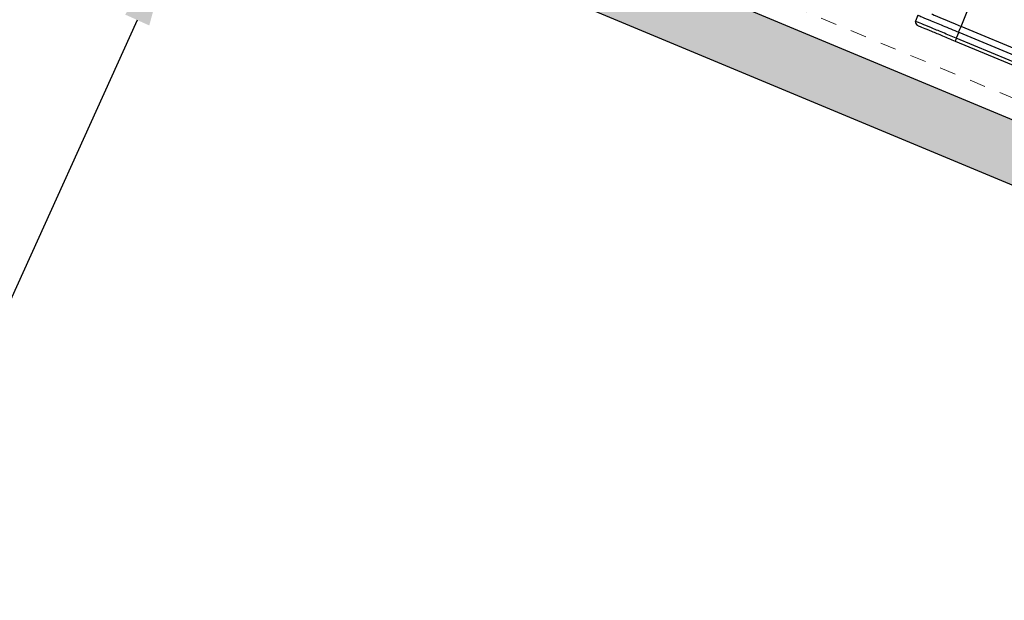
# Model space of a CAD drawing. Units: inches. Extents: x -65 to 246, y -916 to -303.
# Drawn here: x 187 to 193, y -871 to -867 of the extents above; entities that cross this region are included whole.
import ezdxf
from ezdxf import colors
from ezdxf.entities.mleader import LeaderData, LeaderLine
from ezdxf.math import Vec2, Vec3

# ---------------------------------------------------------------- set-up
doc = ezdxf.new("R2010")
doc.units = ezdxf.units.IN
doc.header["$MEASUREMENT"] = 0
doc.linetypes.add('DASHED', pattern=[0.75, 0.5, -0.25])
doc.layers.get('0').update_dxf_attribs({"color": 9})
doc.layers.add('GENERAL CONSTRUCTION LIGHT', color=251, linetype='Continuous')
doc.layers.add('TEXT', color=4, linetype='Continuous')
doc.layers.add('TESLA Underlayment', color=4, linetype='DASHED', lineweight=20)
doc.styles.add('SLDTEXTSTYLE0', font='TXT', dxfattribs={"width": 0.75})

# ---------------------------------------------------------------- blocks, each defined once
blk = doc.blocks.new('PV Tile')
at = {"color": 7, "linetype": 'Continuous', "lineweight": 25}
for p, q in [((5.9271, -0.0842), (5.9427, 0.8064)), ((5.6518, -0.1144), (5.6527, -0.1548)), ((9.1911, -0.1851), (5.9271, -0.0842)), ((5.9254, -0.1819), (9.1928, -0.2829)), ((5.9272, -0.1229), (5.926, -0.1633)), ((9.1933, -0.2642), (5.926, -0.1633)), ((5.9272, -0.1229), (9.1946, -0.2239))]:
    blk.add_line(p, q, dxfattribs=at)
for centre, radius, start, end in [((-11.8954, 0.4569), 17.8308, 358.13661, 358.26091), ((5.6724, -0.1544), 0.0197, 181.23019, 268.23019), ((14.4117, -0.43), 8.4899, 178.19979, 178.32568)]:
    blk.add_arc(centre, radius, start, end, dxfattribs=at)
blk.add_ellipse((5.9272, -0.0835), major_axis=(0.1968, -0.0066), ratio=0.003489, start_param=3.141649, end_param=4.712141, dxfattribs=at)
for points, knots in [([(5.6518, -0.1144), (5.656, -0.1145), (5.6643, -0.1148), (5.7279, -0.1168), (5.819, -0.1196), (5.8911, -0.1218), (5.9272, -0.1229)], [0, 0, 0, 0, 0.25, 0.500002, 0.750002, 1, 1, 1, 1]), ([(5.926, -0.1633), (5.926, -0.1633), (5.8953, -0.1623), (5.8336, -0.1604), (5.7518, -0.1579), (5.6896, -0.156), (5.6611, -0.1551), (5.6533, -0.1549), (5.6529, -0.1549), (5.6527, -0.1548)], [0, 0, 0, 0, 0.000006, 0.214937, 0.429959, 0.644711, 0.859285, 0.951373, 1, 1, 1, 1]), ([(5.6718, -0.1741), (5.673, -0.1741), (5.6761, -0.1742), (5.7064, -0.1752), (5.7637, -0.1769), (5.8397, -0.1793), (5.8969, -0.1811), (5.9254, -0.1819)], [0, 0, 0, 0, 0.140556, 0.355155, 0.569938, 0.785002, 1, 1, 1, 1])]:
    blk.add_open_spline(points, degree=3, knots=knots, dxfattribs=at)

msp = doc.modelspace()

# ---------------------------------------------------------------- hatches: boundary and pattern name
at = {"layer": 'GENERAL CONSTRUCTION LIGHT', "linetype": 'ByBlock'}
h = msp.add_hatch(dxfattribs=at)
h.set_pattern_fill('CORK', color=256, scale=1.25, angle=155.93646, style=0)
h.set_pattern_definition([(155.93646, (40.56662, -802.39026), (-0.06371086, -0.14267091), []), (290.93646, (40.52714, -802.28707), (0.4127635, 0.1579201), [0.2209709, -0.2209709]), (290.93646, (40.49147, -802.27114), (0.4127635, 0.1579201), [0.2209709, -0.2209709]), (290.93646, (40.4558, -802.2552), (0.4127635, 0.1579201), [0.2209709, -0.2209709])])
h.paths.add_polyline_path([(165.7236, -856.4871), (165.7236, -856.8934), (200.7236, -871.4767), (200.7236, -871.0704)])

# ---------------------------------------------------------------- linework, layer by layer
at = {"layer": 'GENERAL CONSTRUCTION LIGHT'}
for points in [[(200.7236, -871.0704), (165.7236, -856.4871)], [(200.7236, -871.4767), (165.7236, -856.8934)]]:
    msp.add_lwpolyline(points, dxfattribs=at)
at = {"layer": 'TESLA Underlayment', "ltscale": 0.1}
msp.add_lwpolyline([(165.7236, -856.3517), (200.7236, -870.935)], dxfattribs=at)

# ---------------------------------------------------------------- next in the draw order: leaders
at = {"layer": 'TEXT'}
ml = msp.add_multileader_mtext('Standard', dxfattribs=at)
ml.set_content('\\A1;1 {\\H0.7x;\\S1#4;}" STAINLESS STEEL RING SHANK NAIL\\P(3 PER FOOT)', color=256, style='SLDTEXTSTYLE0')
ml.set_leader_properties(linetype='ByLayer')
ml.build(insert=Vec2(0, 0))
ml.multileader.update_dxf_attribs({"dogleg_length": 0.5, "arrow_head_size": 0.5})
ctx = ml.context
ctx.base_point, ctx.char_height, ctx.arrow_head_size, ctx.landing_gap_size, ctx.plane_origin = Vec3(179.5653, -869.5392), 0.4, 0.5, 0.25, Vec3(178.8128, -958.1604)
notes = []
notes.append((ctx, [(1, (1, 1, 0), (186.2387, -869.5392), (-1, 0), 0.5, [(0, [(187.5346, -866.6767)], 0, [])])]))
ctx.mtext.insert, ctx.mtext.width, ctx.mtext.defined_height, ctx.mtext.flow_direction = Vec3(179.8153, -869.3392), 5.726017, 0.765, 5
ctx.mtext.has_bg_fill, ctx.mtext.bg_color, ctx.mtext.bg_scale_factor, ctx.mtext.bg_transparency, ctx.mtext.use_window_bg_color = 1, -1073741824, 1.5, 0, 1
for ctx, leaders in notes:
    for number, flags, end, landing, length, lines in leaders:
        leader = LeaderData()
        leader.index, (leader.has_last_leader_line, leader.has_dogleg_vector, leader.attachment_direction) = number, flags
        leader.last_leader_point, leader.dogleg_vector, leader.dogleg_length = Vec3(end), Vec3(landing), length
        for number, points, colour, breaks in lines:
            line = LeaderLine()
            line.index, line.vertices, line.color, line.breaks = number, Vec3.list(points), colors.encode_raw_color(colour), breaks
            leader.lines.append(line)
        ctx.leaders.append(leader)

# ---------------------------------------------------------------- next in the draw order: block references
at = {"layer": 'GENERAL CONSTRUCTION LIGHT', "rotation": 339.154689011758}
msp.add_blockref('PV Tile', (186.9279, -864.984), dxfattribs=at)

doc.saveas('drawing.dxf')
